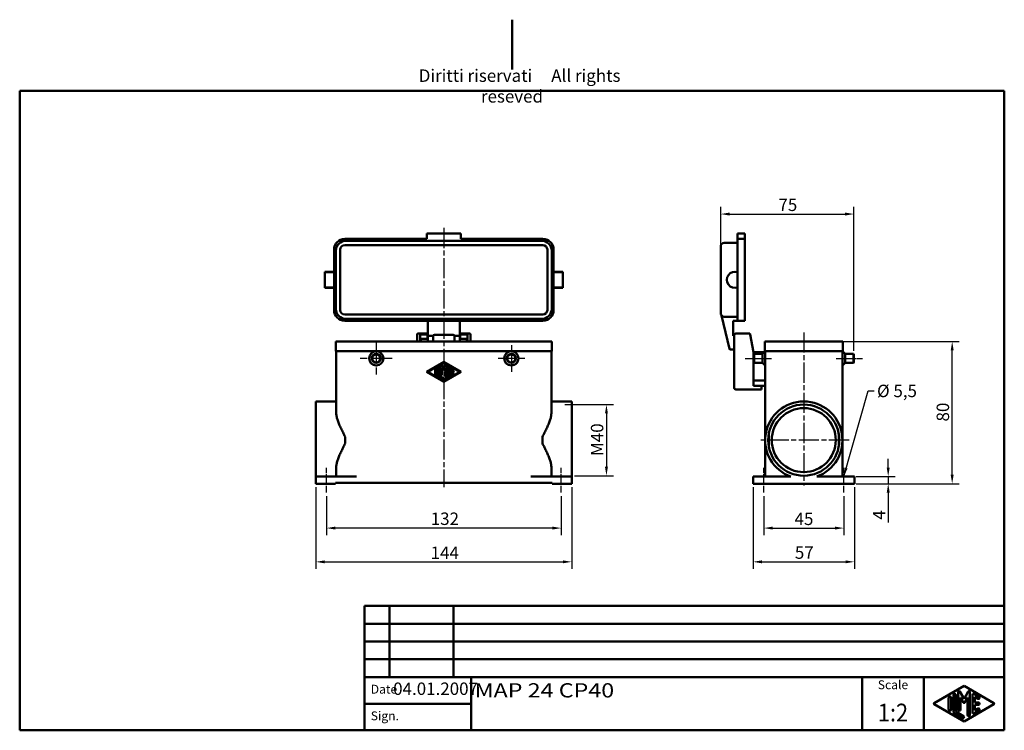
# Model space of a CAD drawing. Extents: x 20 to 574, y 20 to 420.
import ezdxf
from ezdxf.enums import TextEntityAlignment as Align

# ---------------------------------------------------------------- set-up
doc = ezdxf.new("R2010")
doc.units = 0
doc.header["$LTSCALE"] = 2
doc.linetypes.add('CHAIN', pattern=[0.3543, 0.2362, -0.0295, 0.0591, -0.0295])
doc.linetypes.add('DASH_DOT', pattern=[0.37, 0.24, -0.06, 0.01, -0.06])
for name, color, linetype, lineweight in [('Bemaßungen(TC_020513_DIN)', 7, 'Continuous', 25), ('Mittellinie(TC_020513_DIN)', 7, 'DASH_DOT', 25), ('Mittelpunktmarkierung(TC_020513_DIN)', 7, 'Continuous', 25), ('Schraffur', 179, 'Continuous', 9), ('Sichtbare Kanten(TC_020513_DIN)', 7, 'Continuous', 50), ('Skizziergeometrie(ISO)', 7, 'Continuous', 50), ('Symbole(ISO)', 7, 'Continuous', 25), ('Symbole(TC_020513_DIN)', 7, 'Continuous', 35)]:
    doc.layers.add(name, color=color, linetype=linetype, lineweight=lineweight)
doc.styles.add('Aktuell-BSI', font='ARIAL.TTF')
doc.styles.add('Kopie von TC 5 mm', font='ARIAL.TTF', dxfattribs={"width": 1.2})
doc.styles.add('TC 2_5 mm', font='ARIAL.TTF', dxfattribs={"width": 0.9})
doc.styles.add('TC 3_5 mm', font='ARIAL.TTF', dxfattribs={"width": 0.8})
doc.styles.add('TC 5 mm', font='ARIAL.TTF', dxfattribs={"width": 0.9})
doc.dimstyles.new('STANDARD-TC_020513_DIN', dxfattribs={"dimscale": 2, "dimtxt": 3.5, "dimasz": 2.5, "dimexe": 2, "dimexo": 1, "dimgap": 0.8, "dimtad": 1, "dimrnd": 1e-08, "dimzin": 12, "dimtxsty": 'Aktuell-BSI', "dimcen": 0.09, "dimdle": 10, "dimclrd": 7, "dimclre": 7, "dimclrt": 7, "dimadec": 0, "dimazin": 3, "dimtfac": 1, "dimtmove": 0, "dimatfit": 3, "dimfxl": 1, "dimtolj": 1, "dimtzin": 0, "dimlwd": 25, "dimlwe": 25, "dimarcsym": 0})
doc.dimstyles.new('STANDARD-TC_020513_DIN$7', dxfattribs={"dimscale": 2, "dimtxt": 3.5, "dimasz": 2.5, "dimexe": 2, "dimexo": 1, "dimgap": 0.8, "dimtad": 1, "dimrnd": 1e-08, "dimzin": 12, "dimtxsty": 'Aktuell-BSI', "dimcen": 0.09, "dimdle": 10, "dimclrd": 7, "dimclre": 7, "dimclrt": 7, "dimadec": 0, "dimazin": 3, "dimtfac": 1, "dimtmove": 0, "dimatfit": 3, "dimfxl": 1, "dimtolj": 1, "dimtzin": 0, "dimlwd": 25, "dimlwe": 25, "dimarcsym": 0})

# ---------------------------------------------------------------- blocks, each defined once
blk = doc.blocks.new('Ränder Ilme Rahmen A4 quer')
at = {"layer": 'Skizziergeometrie(ISO)'}
for p, q in [((148.5, 210), (148.5, 196)), ((10, 10), (10, 190)), ((10, 190), (287, 190)), ((287, 190), (287, 10)), ((10, 10), (287, 10))]:
    blk.add_line(p, q, dxfattribs=at)
at = {"layer": 'Symbole(ISO)', "color": 7, "insert": (148.5, 196), "char_height": 3.5, "attachment_point": 2, "style": 'TC 2_5 mm'}
blk.add_mtext('\\fISOCPEUR|b0|i0;\\H3.5000;    Diritti riservati     All rights reseved', dxfattribs=at)
blk = doc.blocks.new('Schriftfelder Ilme')
at = {"layer": 'Schraffur'}
h = blk.add_hatch(color=7, dxfattribs=at)
edge = h.paths.add_edge_path()
edge.add_arc((184.66, 19.15), 0.333, 0, 180)
edge.add_line((184.32, 19.15), (184.32, 15.85))
edge.add_arc((184.66, 15.85), 0.333, 180, 360)
edge.add_line((184.99, 15.85), (184.99, 19.15))
h = blk.add_hatch(color=7, dxfattribs=at)
edge = h.paths.add_edge_path()
edge.add_line((188.49, 14.02), (186.32, 15.27))
edge.add_line((186.32, 15.27), (186.32, 19.94))
edge.add_arc((185.99, 19.94), 0.333, 0, 180)
edge.add_line((185.66, 19.94), (185.66, 15.27))
edge.add_arc((186.32, 15.27), 0.667, 180, 240.0184)
edge.add_line((185.99, 14.69), (188.16, 13.44))
edge.add_arc((188.32, 13.73), 0.333, 240.0184, 420.0184)
h = blk.add_hatch(color=7, dxfattribs=at)
edge = h.paths.add_edge_path()
edge.add_line((188.66, 18.85), (187.48, 20.89))
edge.add_arc((187.25, 20.75), 0.265, 30, 180)
edge.add_line((186.99, 20.75), (186.99, 15.85))
edge.add_arc((187.32, 15.85), 0.333, 180, 360)
edge.add_line((187.66, 15.85), (187.66, 19.25))
edge.add_line((187.66, 19.25), (188.51, 17.77))
edge.add_arc((188.66, 17.85), 0.167, 210, 330)
edge.add_line((188.8, 17.77), (189.66, 19.25))
edge.add_line((189.66, 19.25), (189.66, 14.29))
edge.add_arc((189.99, 14.29), 0.333, 180, 360)
edge.add_line((190.32, 14.29), (190.32, 20.75))
edge.add_arc((190.06, 20.75), 0.265, 0, 150)
edge.add_line((189.83, 20.89), (188.66, 18.85))
h = blk.add_hatch(color=7, dxfattribs=at)
edge = h.paths.add_edge_path()
edge.add_arc((192.69, 15.85), 0.333, 299.9816, 479.9816)
edge.add_line((192.52, 16.14), (191.66, 15.63))
edge.add_line((191.66, 15.63), (191.66, 17.17))
edge.add_line((191.66, 17.17), (192.69, 17.17))
edge.add_arc((192.69, 17.5), 0.333, 270, 450)
edge.add_line((192.69, 17.83), (191.66, 17.83))
edge.add_line((191.66, 17.83), (191.66, 19.37))
edge.add_line((191.66, 19.37), (192.52, 18.87))
edge.add_arc((192.69, 19.15), 0.333, 240.0184, 420.0184)
edge.add_line((192.86, 19.44), (191.49, 20.23))
edge.add_arc((191.32, 19.94), 0.333, 60.0184, 180)
edge.add_line((190.99, 19.94), (190.99, 15.06))
edge.add_arc((191.32, 15.06), 0.333, 180, 299.9816)
edge.add_line((191.49, 14.77), (192.86, 15.56))
for p, q in [((185.66, 19.94), (185.66, 15.27)), ((186.32, 15.27), (186.32, 19.94)), ((186.99, 20.75), (186.99, 15.85)), ((188.66, 18.85), (187.48, 20.89)), ((189.83, 20.89), (188.66, 18.85)), ((190.32, 14.29), (190.32, 20.75)), ((190.99, 15.06, 10), (190.99, 19.94, 10)), ((191.49, 20.23, 10), (192.86, 19.44, 10)), ((184.32, 15.85, 10), (184.32, 19.15, 10)), ((184.99, 19.15, 10), (184.99, 15.85, 10)), ((187.66, 19.25), (188.51, 17.77)), ((187.66, 15.85), (187.66, 19.25)), ((188.8, 17.77), (189.66, 19.25)), ((189.66, 19.25), (189.66, 14.29)), ((191.66, 19.37, 10), (191.66, 17.83, 10)), ((192.52, 18.87, 10), (191.66, 19.37, 10)), ((191.66, 17.83, 10), (192.69, 17.83, 10)), ((191.66, 17.17, 10), (191.66, 15.63, 10)), ((192.69, 17.17, 10), (191.66, 17.17, 10)), ((185.99, 14.69), (188.16, 13.44)), ((188.49, 14.02), (186.32, 15.27)), ((192.86, 15.56, 10), (191.49, 14.77, 10)), ((191.66, 15.63, 10), (192.52, 16.14, 10))]:
    blk.add_line(p, q)
for centre, radius, start, end in [((184.66, 19.15, 10), 0.333, 0, 180), ((185.99, 19.94), 0.333, 0, 180), ((187.25, 20.75), 0.265, 30, 180), ((190.06, 20.75), 0.265, 0, 150), ((191.32, 19.94, 10), 0.333, 60.0184, 180), ((192.69, 19.15, 10), 0.333, 240.0184, 60.0184), ((188.66, 17.85), 0.167, 210, 330), ((192.69, 17.5, 10), 0.333, 270, 90), ((184.66, 15.85, 10), 0.333, 180, 0), ((186.32, 15.27), 0.667, 180, 240.0184), ((187.32, 15.85), 0.333, 180, 0), ((188.32, 13.73), 0.333, 240.0184, 60.0184), ((189.99, 14.29), 0.333, 180, 0), ((191.32, 15.06, 10), 0.333, 180, 299.9816), ((192.69, 15.85, 10), 0.333, 299.9816, 119.9816)]:
    blk.add_arc(centre, radius, start, end)
at = {"layer": 'Skizziergeometrie(ISO)'}
for p, q in [((19.98, 45), (199.98, 45)), ((19.98, 45), (19.98, 10)), ((26.98, 45), (26.98, 25)), ((44.98, 45), (44.98, 25)), ((19.98, 40), (199.98, 40)), ((19.98, 35), (199.98, 35)), ((19.98, 30), (199.98, 30)), ((19.98, 25), (199.98, 25)), ((49.98, 10), (49.98, 25)), ((159.98, 25), (159.98, 10)), ((177.33, 25), (177.33, 10)), ((180.24, 17.65), (188.66, 22.5)), ((188.66, 22.5), (197.07, 17.65)), ((185.66, 15.27), (185.66, 19.94)), ((186.32, 19.94), (186.32, 15.27)), ((186.99, 15.85), (186.99, 20.75)), ((187.48, 20.89), (188.66, 18.85)), ((189.83, 20.89), (188.66, 18.85)), ((190.32, 14.29), (190.32, 20.75)), ((190.99, 15.06), (190.99, 19.94)), ((191.49, 20.23), (192.86, 19.44)), ((19.98, 17.5), (49.98, 17.5)), ((188.66, 12.5), (180.24, 17.36)), ((184.32, 15.85), (184.32, 19.15)), ((184.99, 19.15), (184.99, 15.85)), ((187.66, 19.25), (187.66, 15.85)), ((188.51, 17.77), (187.66, 19.25)), ((197.07, 17.36), (188.66, 12.5)), ((189.66, 19.25), (188.8, 17.77)), ((189.66, 14.29), (189.66, 19.25)), ((191.66, 19.37), (191.66, 17.83)), ((192.52, 18.87), (191.66, 19.37)), ((191.66, 17.83), (192.69, 17.83)), ((191.66, 17.17), (191.66, 15.63)), ((192.69, 17.17), (191.66, 17.17)), ((188.16, 13.44), (185.99, 14.69)), ((186.32, 15.27), (188.49, 14.02)), ((192.86, 15.56), (191.49, 14.77)), ((191.66, 15.63), (192.52, 16.14))]:
    blk.add_line(p, q, dxfattribs=at)
for centre, radius, start, end in [((184.66, 19.15), 0.333, 0, 180), ((185.99, 19.94), 0.333, 0, 180), ((187.25, 20.75), 0.265, 30, 180), ((190.06, 20.75), 0.265, 0, 150), ((191.32, 19.94), 0.333, 60.0184, 180), ((192.69, 19.15), 0.333, 240.0184, 60.0184), ((180.32, 17.5), 0.167, 119.9816, 240.0184), ((188.66, 17.85), 0.167, 210, 330), ((192.69, 17.5), 0.333, 270, 90), ((196.99, 17.5), 0.167, 299.9816, 60.0184), ((184.66, 15.85), 0.333, 180, 0), ((186.32, 15.27), 0.667, 180, 240.0184), ((187.32, 15.85), 0.333, 180, 0), ((188.32, 13.73), 0.333, 240.0184, 60.0184), ((189.99, 14.29), 0.333, 180, 0), ((191.32, 15.06), 0.333, 180, 299.9816), ((192.69, 15.85), 0.333, 299.9816, 119.9816)]:
    blk.add_arc(centre, radius, start, end, dxfattribs=at)
at = {"layer": 'Symbole(ISO)', "color": 7}
for s, insert, char_height, width, attachment_point, style in [(' Date', (20.98, 21.25), 2.5, 8.9975, 4, 'TC 2_5 mm'), ('04.01.2007', (39.98, 21.25), 3.5, 20.9533, 5, 'TC 3_5 mm'), ('Scale', (168.66, 22.5), 2.5, 17.3406, 5, 'TC 2_5 mm'), (' Sign.', (20.98, 13.75), 2.5, 8.971, 4, 'TC 2_5 mm')]:
    blk.add_mtext(s, dxfattribs=dict(at, insert=insert, char_height=char_height, width=width, attachment_point=attachment_point, style=style))
at = {"layer": 'Symbole(ISO)', "color": 7, "style": 'Kopie von TC 5 mm', "width": 1.2}
blk.add_attdef('BAUTEILNUMMER', text='', height=4, dxfattribs=at).set_placement((50.98, 21.25), align=Align.MIDDLE_LEFT)
at = {"layer": 'Symbole(ISO)', "color": 7, "style": 'TC 5 mm', "width": 0.9}
blk.add_attdef('FirstViewScale', text='', height=5, dxfattribs=at).set_placement((168.66, 15), align=Align.MIDDLE_CENTER)
blk = doc.blocks.new('*D11')
at = {"layer": 'Bemaßungen(TC_020513_DIN)', "color": 7, "linetype": 'Continuous', "lineweight": 25}
for p, q in [((326.82, 203.33), (354.13, 203.33)), ((350.13, 198.33), (350.13, 168.33)), ((332.13, 163.33), (354.13, 163.33))]:
    blk.add_line(p, q, dxfattribs=at)
at = {"layer": 'Bemaßungen(TC_020513_DIN)', "color": 7, "linetype": 'Continuous'}
for points in [[(349.3, 198.33), (350.97, 198.33), (350.13, 203.33)], [(349.3, 168.33), (350.97, 168.33), (350.13, 163.33)]]:
    blk.add_solid(points, dxfattribs=at)
at = {"layer": 'Defpoints', "color": 0, "linetype": 'Continuous'}
for p in [(324.82, 203.33), (330.13, 163.33), (350.13, 163.33)]:
    blk.add_point(p, dxfattribs=at)
at = {"layer": 'Bemaßungen(TC_020513_DIN)', "color": 7, "linetype": 'Continuous', "lineweight": 25, "insert": (341.38, 174.42), "char_height": 7, "attachment_point": 1, "rotation": 90, "style": 'Aktuell-BSI'}
blk.add_mtext('\\A1;M40', dxfattribs=at)
blk = doc.blocks.new('*D12')
at = {"layer": 'Bemaßungen(TC_020513_DIN)', "color": 7, "linetype": 'Continuous', "lineweight": 25}
for p, q in [((192.63, 151.83), (192.63, 129.83)), ((324.63, 151.83), (324.63, 129.83)), ((319.63, 133.83), (197.63, 133.83))]:
    blk.add_line(p, q, dxfattribs=at)
at = {"layer": 'Bemaßungen(TC_020513_DIN)', "color": 7, "linetype": 'Continuous'}
for points in [[(197.63, 134.67), (197.63, 133), (192.63, 133.83)], [(319.63, 134.67), (319.63, 133), (324.63, 133.83)]]:
    blk.add_solid(points, dxfattribs=at)
at = {"layer": 'Defpoints', "color": 0, "linetype": 'Continuous'}
for p in [(192.63, 153.83), (324.63, 153.83), (192.63, 133.83)]:
    blk.add_point(p, dxfattribs=at)
at = {"layer": 'Bemaßungen(TC_020513_DIN)', "color": 7, "linetype": 'Continuous', "lineweight": 25, "insert": (251.27, 142.59), "char_height": 7, "attachment_point": 1, "style": 'Aktuell-BSI'}
blk.add_mtext('\\A1;132', dxfattribs=at)
blk = doc.blocks.new('*D13')
at = {"layer": 'Bemaßungen(TC_020513_DIN)', "color": 7, "linetype": 'Continuous', "lineweight": 25}
for p, q in [((186.63, 156.83), (186.63, 110.83)), ((330.63, 156.83), (330.63, 110.83)), ((191.63, 114.83), (325.63, 114.83))]:
    blk.add_line(p, q, dxfattribs=at)
at = {"layer": 'Bemaßungen(TC_020513_DIN)', "color": 7, "linetype": 'Continuous'}
for points in [[(191.63, 115.67), (191.63, 114), (186.63, 114.83)], [(325.63, 115.67), (325.63, 114), (330.63, 114.83)]]:
    blk.add_solid(points, dxfattribs=at)
at = {"layer": 'Defpoints', "color": 0, "linetype": 'Continuous'}
for p in [(186.63, 158.83), (330.63, 158.83), (330.63, 114.83)]:
    blk.add_point(p, dxfattribs=at)
at = {"layer": 'Bemaßungen(TC_020513_DIN)', "color": 7, "linetype": 'Continuous', "lineweight": 25, "insert": (251.24, 123.46), "char_height": 7, "attachment_point": 1, "style": 'Aktuell-BSI'}
blk.add_mtext('\\A1;144', dxfattribs=at)
blk = doc.blocks.new('*D14')
at = {"layer": 'Bemaßungen(TC_020513_DIN)', "color": 7, "linetype": 'Continuous', "lineweight": 25}
for p, q in [((438.67, 151.83), (438.67, 129.83)), ((483.67, 151.83), (483.67, 129.83)), ((443.67, 133.83), (478.67, 133.83))]:
    blk.add_line(p, q, dxfattribs=at)
at = {"layer": 'Bemaßungen(TC_020513_DIN)', "color": 7, "linetype": 'Continuous'}
for points in [[(443.67, 134.67), (443.67, 133), (438.67, 133.83)], [(478.67, 134.67), (478.67, 133), (483.67, 133.83)]]:
    blk.add_solid(points, dxfattribs=at)
at = {"layer": 'Defpoints', "color": 0, "linetype": 'Continuous'}
for p in [(438.67, 153.83), (483.67, 153.83), (483.67, 133.83)]:
    blk.add_point(p, dxfattribs=at)
at = {"layer": 'Bemaßungen(TC_020513_DIN)', "color": 7, "linetype": 'Continuous', "lineweight": 25, "insert": (455.99, 142.55), "char_height": 7, "attachment_point": 1, "style": 'Aktuell-BSI'}
blk.add_mtext('\\A1;45', dxfattribs=at)
blk = doc.blocks.new('*D15')
at = {"layer": 'Bemaßungen(TC_020513_DIN)', "color": 7, "linetype": 'Continuous', "lineweight": 25}
for p, q in [((432.67, 156.83), (432.67, 110.83)), ((489.67, 156.83), (489.67, 110.83)), ((437.67, 114.83), (484.67, 114.83))]:
    blk.add_line(p, q, dxfattribs=at)
at = {"layer": 'Bemaßungen(TC_020513_DIN)', "color": 7, "linetype": 'Continuous'}
for points in [[(437.67, 115.67), (437.67, 114), (432.67, 114.83)], [(484.67, 115.67), (484.67, 114), (489.67, 114.83)]]:
    blk.add_solid(points, dxfattribs=at)
at = {"layer": 'Defpoints', "color": 0, "linetype": 'Continuous'}
for p in [(432.67, 158.83), (489.67, 158.83), (489.67, 114.83)]:
    blk.add_point(p, dxfattribs=at)
at = {"layer": 'Bemaßungen(TC_020513_DIN)', "color": 7, "linetype": 'Continuous', "lineweight": 25, "insert": (456.16, 123.55), "char_height": 7, "attachment_point": 1, "style": 'Aktuell-BSI'}
blk.add_mtext('\\A1;57', dxfattribs=at)
blk = doc.blocks.new('*D16')
at = {"layer": 'Bemaßungen(TC_020513_DIN)', "color": 7, "linetype": 'Continuous', "lineweight": 25}
for p, q in [((508.67, 167.83), (508.67, 172.83)), ((490.67, 162.83), (512.67, 162.83)), ((508.67, 162.83), (508.67, 158.83)), ((490.67, 158.83), (512.67, 158.83)), ((508.67, 153.83), (508.67, 136.94))]:
    blk.add_line(p, q, dxfattribs=at)
at = {"layer": 'Bemaßungen(TC_020513_DIN)', "color": 7, "linetype": 'Continuous'}
for points in [[(507.84, 167.83), (509.51, 167.83), (508.67, 162.83)], [(507.84, 153.83), (509.51, 153.83), (508.67, 158.83)]]:
    blk.add_solid(points, dxfattribs=at)
at = {"layer": 'Defpoints', "color": 0, "linetype": 'Continuous'}
for p in [(488.67, 162.83), (508.67, 162.83), (488.67, 158.83)]:
    blk.add_point(p, dxfattribs=at)
at = {"layer": 'Bemaßungen(TC_020513_DIN)', "color": 7, "linetype": 'Continuous', "lineweight": 25, "insert": (500.07, 138.54), "char_height": 7, "attachment_point": 1, "rotation": 90, "style": 'Aktuell-BSI'}
blk.add_mtext('\\A1;4', dxfattribs=at)
blk = doc.blocks.new('*D17')
at = {"layer": 'Bemaßungen(TC_020513_DIN)', "color": 7, "linetype": 'Continuous', "lineweight": 25}
for p, q in [((479.17, 238.83), (548.67, 238.83)), ((544.67, 163.83), (544.67, 233.83)), ((490.67, 158.83), (548.67, 158.83))]:
    blk.add_line(p, q, dxfattribs=at)
at = {"layer": 'Bemaßungen(TC_020513_DIN)', "color": 7, "linetype": 'Continuous'}
for points in [[(543.84, 233.83), (545.51, 233.83), (544.67, 238.83)], [(543.84, 163.83), (545.51, 163.83), (544.67, 158.83)]]:
    blk.add_solid(points, dxfattribs=at)
at = {"layer": 'Defpoints', "color": 0, "linetype": 'Continuous'}
for p in [(477.17, 238.83), (544.67, 238.83), (488.67, 158.83)]:
    blk.add_point(p, dxfattribs=at)
at = {"layer": 'Bemaßungen(TC_020513_DIN)', "color": 7, "linetype": 'Continuous', "lineweight": 25, "insert": (535.93, 193.83), "char_height": 7, "attachment_point": 1, "rotation": 90, "style": 'Aktuell-BSI'}
blk.add_mtext('\\A1;80', dxfattribs=at)
blk = doc.blocks.new('*D18')
at = {"layer": 'Bemaßungen(TC_020513_DIN)', "color": 7, "linetype": 'Continuous', "lineweight": 25}
for p, q in [((414.42, 292.58), (414.42, 314.58)), ((419.42, 310.58), (484.42, 310.58)), ((489.42, 233.58), (489.42, 314.58))]:
    blk.add_line(p, q, dxfattribs=at)
at = {"layer": 'Bemaßungen(TC_020513_DIN)', "color": 7, "linetype": 'Continuous'}
for points in [[(419.42, 311.42), (419.42, 309.75), (414.42, 310.58)], [(484.42, 311.42), (484.42, 309.75), (489.42, 310.58)]]:
    blk.add_solid(points, dxfattribs=at)
at = {"layer": 'Defpoints', "color": 0, "linetype": 'Continuous'}
for p in [(489.42, 310.58), (414.42, 290.58), (489.42, 231.58)]:
    blk.add_point(p, dxfattribs=at)
at = {"layer": 'Bemaßungen(TC_020513_DIN)', "color": 7, "linetype": 'Continuous', "lineweight": 25, "insert": (446.91, 319.3), "char_height": 7, "attachment_point": 1, "style": 'Aktuell-BSI'}
blk.add_mtext('\\A1;75', dxfattribs=at)

msp = doc.modelspace()

# ---------------------------------------------------------------- linework, layer by layer
at = {"layer": 'Mittellinie(TC_020513_DIN)', "linetype": 'CHAIN', "ltscale": 23.990969}
msp.add_line((258.633, 302.755), (258.633, 156.784), dxfattribs=at)
at = {"layer": 'Mittellinie(TC_020513_DIN)', "linetype": 'CHAIN', "ltscale": 8.195055}
for p, q in [((428.174, 229.333), (442.924, 229.333)), ((479.424, 229.333), (494.174, 229.333))]:
    msp.add_line(p, q, dxfattribs=at)
at = {"layer": 'Mittellinie(TC_020513_DIN)', "linetype": 'CHAIN', "ltscale": 7.778352}
for p, q in [((192.633, 153.833), (192.633, 167.833)), ((324.633, 153.833), (324.633, 167.833)), ((438.674, 153.833), (438.674, 167.833)), ((483.674, 153.833), (483.674, 167.833))]:
    msp.add_line(p, q, dxfattribs=at)
at = {"layer": 'Mittelpunktmarkierung(TC_020513_DIN)', "linetype": 'CHAIN', "ltscale": 23.990969}
for p, q in [((461.174, 243.997), (461.174, 157.833)), ((486.674, 183.333), (435.674, 183.333))]:
    msp.add_line(p, q, dxfattribs=at)
at = {"layer": 'Mittelpunktmarkierung(TC_020513_DIN)', "linetype": 'CHAIN', "ltscale": 10.000767}
for p, q in [((220.633, 238.333), (220.633, 220.333)), ((229.633, 229.333), (211.633, 229.333))]:
    msp.add_line(p, q, dxfattribs=at)
at = {"layer": 'Mittelpunktmarkierung(TC_020513_DIN)', "linetype": 'CHAIN', "ltscale": 8.333956}
for p, q in [((296.633, 236.833), (296.633, 221.833)), ((304.133, 229.333), (289.133, 229.333))]:
    msp.add_line(p, q, dxfattribs=at)
at = {"layer": 'Sichtbare Kanten(TC_020513_DIN)'}
for p, q in [((249.133, 299.583), (268.133, 299.583)), ((249.133, 296.583), (249.133, 299.583)), ((268.133, 299.583), (268.133, 296.583)), ((423.924, 296.583), (423.924, 299.583)), ((423.924, 299.583), (427.924, 299.583)), ((427.924, 296.583), (427.924, 299.583)), ((202.883, 296.583), (249.133, 296.583)), ((203.633, 295.583), (313.633, 295.583)), ((268.133, 296.583), (314.383, 296.583)), ((423.924, 294.333), (416.424, 294.333)), ((423.924, 296.583), (423.924, 290.583)), ((423.924, 296.583), (427.924, 296.583)), ((427.924, 296.583), (427.924, 290.583)), ((196.883, 256.583), (196.883, 290.583)), ((197.883, 257.333), (197.883, 289.833)), ((200.383, 290.583), (200.383, 256.583)), ((314.383, 293.083), (202.883, 293.083)), ((316.883, 256.583), (316.883, 290.583)), ((319.383, 289.833), (319.383, 257.333)), ((320.383, 290.583), (320.383, 256.583)), ((414.424, 290.583), (414.424, 292.333)), ((414.424, 290.583), (414.424, 256.583)), ((423.924, 277.825), (423.924, 290.583)), ((427.924, 256.583), (427.924, 290.583)), ((191.633, 278.083), (191.633, 277.825)), ((191.633, 278.083), (196.883, 278.083)), ((196.883, 277.825), (191.633, 277.825)), ((191.633, 269.34), (191.633, 277.825)), ((320.383, 278.083), (325.633, 278.083)), ((320.383, 277.825), (325.633, 277.825)), ((325.633, 278.083), (325.633, 277.825)), ((325.633, 269.34), (325.633, 277.825)), ((423.924, 269.34), (423.924, 277.825)), ((196.883, 269.34), (191.633, 269.34)), ((191.633, 269.34), (191.633, 269.083)), ((191.633, 269.083), (196.883, 269.083)), ((320.383, 269.34), (325.633, 269.34)), ((320.383, 269.083), (325.633, 269.083)), ((325.633, 269.34), (325.633, 269.083)), ((423.924, 256.583), (423.924, 269.34)), ((414.424, 254.833), (414.424, 256.583)), ((423.924, 256.583), (423.924, 250.583)), ((427.924, 256.583), (427.924, 250.583)), ((202.883, 254.083), (314.383, 254.083)), ((314.383, 250.583), (202.883, 250.583)), ((313.633, 251.583), (203.633, 251.583)), ((249.633, 250.583), (249.633, 242.133)), ((267.633, 242.133), (267.633, 250.583)), ((414.866, 253.579), (419.333, 234.717)), ((423.924, 252.833), (416.424, 252.833)), ((421.424, 250.583), (421.424, 242.133)), ((423.924, 250.583), (421.424, 250.583)), ((423.924, 250.583), (427.924, 250.583)), ((197.883, 238.833), (203.883, 238.833)), ((197.883, 233.333), (197.883, 238.833)), ((313.383, 238.833), (203.883, 238.833)), ((243.633, 242.833), (243.633, 238.833)), ((244.133, 243.333), (249.483, 243.333)), ((245.383, 242.833), (249.483, 242.833)), ((245.383, 238.833), (245.383, 242.833)), ((245.383, 240.333), (249.483, 240.333)), ((245.633, 238.833), (245.633, 240.333)), ((249.483, 242.833), (249.483, 243.333)), ((249.483, 242.833), (249.483, 240.926)), ((249.483, 240.333), (249.483, 240.926)), ((249.483, 240.333), (249.633, 240.333)), ((249.633, 241.933), (249.633, 242.133)), ((252.654, 242.133), (249.633, 242.133)), ((249.633, 241.933), (249.633, 238.833)), ((252.633, 241.964), (252.633, 241.91)), ((252.633, 241.91), (252.633, 238.833)), ((253.333, 242.66), (263.933, 242.66)), ((253.333, 242.605), (263.933, 242.605)), ((267.633, 242.133), (264.612, 242.133)), ((264.633, 241.91), (264.633, 241.964)), ((264.633, 238.833), (264.633, 241.91)), ((267.633, 242.133), (267.633, 241.933)), ((267.633, 238.833), (267.633, 241.933)), ((267.633, 240.333), (267.783, 240.333)), ((267.783, 243.333), (273.133, 243.333)), ((267.783, 243.333), (267.783, 242.833)), ((267.783, 240.926), (267.783, 242.833)), ((267.783, 242.833), (271.883, 242.833)), ((267.783, 240.926), (267.783, 240.333)), ((267.783, 240.333), (271.883, 240.333)), ((271.633, 240.333), (271.633, 238.833)), ((271.883, 242.833), (271.883, 238.833)), ((273.633, 238.833), (273.633, 242.833)), ((313.383, 238.833), (319.383, 238.833)), ((319.383, 233.333), (319.383, 238.833)), ((421.424, 242.133), (421.924, 242.133)), ((421.924, 242.333), (421.924, 212.833)), ((430.874, 243.333), (422.924, 243.333)), ((430.874, 243.333), (430.969, 242.833)), ((430.969, 242.833), (432.874, 232.833)), ((439.174, 238.833), (445.174, 238.833)), ((439.174, 233.333), (439.174, 238.833)), ((477.174, 238.833), (445.174, 238.833)), ((477.174, 238.833), (483.174, 238.833)), ((483.174, 233.333), (483.174, 238.833)), ((197.883, 233.333), (203.883, 233.333)), ((198.133, 233.333), (198.133, 198.333)), ((313.383, 233.333), (203.883, 233.333)), ((313.383, 233.333), (319.383, 233.333)), ((319.133, 233.333), (319.133, 198.333)), ((421.924, 234.333), (419.819, 234.333)), ((432.874, 232.833), (438.924, 232.833)), ((432.874, 213.833), (432.874, 232.833)), ((437.924, 231.833), (439.424, 233.333)), ((439.174, 233.333), (445.174, 233.333)), ((439.424, 233.333), (439.424, 162.833)), ((477.174, 233.333), (445.174, 233.333)), ((477.174, 233.333), (483.174, 233.333)), ((482.924, 233.333), (482.924, 162.833)), ((484.424, 231.833), (482.924, 233.333)), ((248.883, 221.833), (258.633, 227.458)), ((258.633, 227.458), (268.383, 221.833)), ((432.924, 231.583), (433.174, 231.833)), ((432.924, 227.083), (432.924, 231.583)), ((433.174, 226.833), (433.174, 231.833)), ((433.174, 231.833), (437.924, 231.833)), ((437.924, 226.833), (437.924, 231.833)), ((484.424, 226.833), (484.424, 231.833)), ((484.424, 231.833), (489.174, 231.833)), ((489.174, 226.833), (489.174, 231.833)), ((489.424, 231.583), (489.174, 231.833)), ((489.424, 227.083), (489.424, 231.583)), ((258.633, 216.208), (248.883, 221.833)), ((258.633, 227.025), (249.633, 221.833)), ((249.633, 221.833), (258.633, 216.641)), ((253.683, 220.146), (253.683, 223.519)), ((254.433, 223.519), (254.433, 220.146)), ((255.183, 219.28), (255.183, 224.385)), ((255.933, 224.385), (255.933, 219.497)), ((256.758, 220.146), (256.758, 225.293)), ((257.437, 225.513), (258.633, 223.861)), ((258.633, 222.583), (257.508, 224.136)), ((257.508, 224.136), (257.508, 220.146)), ((267.632, 221.833), (258.633, 227.025)), ((258.633, 223.861), (259.829, 225.513)), ((259.758, 224.136), (258.633, 222.583)), ((268.383, 221.833), (258.633, 216.208)), ((258.633, 216.641), (267.632, 221.833)), ((259.758, 218.372), (259.758, 224.136)), ((260.508, 225.293), (260.508, 218.372)), ((261.258, 219.237), (261.258, 224.428)), ((261.82, 224.753), (264.07, 223.455)), ((263.695, 222.805), (262.008, 223.779)), ((262.008, 223.779), (262.008, 222.208)), ((262.008, 222.208), (263.883, 222.208)), ((432.924, 227.083), (433.174, 226.833)), ((433.174, 226.833), (437.924, 226.833)), ((437.924, 226.833), (439.424, 225.333)), ((484.424, 226.833), (482.924, 225.333)), ((484.424, 226.833), (489.174, 226.833)), ((489.424, 227.083), (489.174, 226.833)), ((258.445, 217.182), (255.37, 218.956)), ((255.933, 219.497), (258.82, 217.831)), ((264.07, 220.21), (261.82, 218.912)), ((263.883, 221.458), (262.008, 221.458)), ((262.008, 221.458), (262.008, 219.886)), ((262.008, 219.886), (263.695, 220.86)), ((439.424, 216.833), (432.874, 216.833)), ((422.924, 211.833), (437.424, 211.833)), ((432.874, 213.833), (437.424, 213.833)), ((439.424, 213.833), (437.424, 213.833)), ((437.424, 213.833), (437.424, 212.333)), ((437.424, 212.333), (437.424, 211.833)), ((186.633, 205.083), (186.633, 162.833)), ((198.133, 205.083), (186.633, 205.083)), ((330.633, 205.083), (319.133, 205.083)), ((330.633, 205.083), (330.633, 162.833)), ((203.133, 181.424), (203.133, 185.241)), ((314.133, 181.424), (314.133, 185.241)), ((198.133, 168.333), (198.133, 162.833)), ((319.133, 168.333), (319.133, 162.833)), ((186.633, 162.833), (187.633, 162.833)), ((186.633, 162.833), (186.633, 158.833)), ((197.365, 162.833), (187.633, 162.833)), ((197.365, 162.833), (197.865, 162.833)), ((209.092, 162.833), (197.865, 162.833)), ((209.592, 162.833), (209.092, 162.833)), ((308.173, 162.833), (307.673, 162.833)), ((308.173, 162.833), (319.401, 162.833)), ((319.401, 162.833), (319.901, 162.833)), ((319.901, 162.833), (329.633, 162.833)), ((329.633, 162.833), (330.633, 162.833)), ((330.633, 158.833), (330.633, 162.833)), ((432.674, 162.833), (433.674, 162.833)), ((432.674, 162.833), (432.674, 158.833)), ((433.674, 162.833), (453.907, 162.833)), ((488.674, 162.833), (468.441, 162.833)), ((488.674, 162.833), (489.674, 162.833)), ((489.674, 158.833), (489.674, 162.833)), ((187.633, 158.833), (186.633, 158.833)), ((197.365, 158.833), (187.633, 158.833)), ((197.633, 158.833), (197.365, 158.833)), ((197.865, 159.333), (197.633, 159.333)), ((197.633, 158.833), (197.633, 159.333)), ((197.865, 159.333), (209.092, 159.333)), ((209.092, 159.333), (209.592, 159.333)), ((307.673, 159.333), (209.592, 159.333)), ((307.673, 159.333), (308.173, 159.333)), ((319.401, 159.333), (308.173, 159.333)), ((319.633, 159.333), (319.401, 159.333)), ((319.633, 159.333), (319.633, 158.833)), ((319.901, 158.833), (319.633, 158.833)), ((319.901, 158.833), (329.633, 158.833)), ((330.633, 158.833), (329.633, 158.833)), ((433.674, 158.833), (432.674, 158.833)), ((433.674, 158.833), (488.674, 158.833)), ((489.674, 158.833), (488.674, 158.833))]:
    msp.add_line(p, q, dxfattribs=at)
at = {"layer": 'Sichtbare Kanten(TC_020513_DIN)', "flags": 128}
for points in [[(198.133, 198.333), (198.148, 197.869), (198.191, 197.396), (198.261, 196.912), (198.355, 196.419), (198.472, 195.916), (198.609, 195.404), (198.764, 194.883), (198.937, 194.354), (199.125, 193.817), (199.329, 193.273), (199.546, 192.723), (199.776, 192.166), (200.017, 191.603), (200.269, 191.035), (200.53, 190.463), (200.799, 189.887), (201.076, 189.309), (201.358, 188.728), (201.647, 188.146), (201.939, 187.563), (202.235, 186.981), (202.533, 186.399), (202.833, 185.819), (203.133, 185.241)], [(314.133, 185.241), (314.433, 185.819), (314.733, 186.399), (315.031, 186.981), (315.327, 187.563), (315.619, 188.146), (315.907, 188.728), (316.19, 189.309), (316.466, 189.887), (316.736, 190.463), (316.997, 191.035), (317.248, 191.603), (317.489, 192.166), (317.719, 192.723), (317.937, 193.273), (318.14, 193.817), (318.329, 194.354), (318.501, 194.883), (318.657, 195.404), (318.794, 195.916), (318.911, 196.419), (319.005, 196.912), (319.075, 197.396), (319.118, 197.869), (319.133, 198.333)], [(441.613, 179.167), (441.585, 179.513), (441.561, 179.859), (441.542, 180.206), (441.526, 180.552), (441.512, 180.898), (441.502, 181.243), (441.494, 181.587), (441.488, 181.935), (441.483, 182.287), (441.48, 182.639), (441.478, 182.987), (441.477, 183.326), (441.478, 183.669), (441.48, 184.019), (441.483, 184.371), (441.487, 184.721), (441.494, 185.065), (441.502, 185.41), (441.512, 185.756), (441.525, 186.104), (441.541, 186.453), (441.561, 186.802), (441.585, 187.15), (441.613, 187.498)], [(480.735, 187.498), (480.763, 187.152), (480.786, 186.806), (480.806, 186.459), (480.822, 186.113), (480.835, 185.767), (480.846, 185.422), (480.854, 185.078), (480.86, 184.731), (480.865, 184.378), (480.868, 184.026), (480.87, 183.678), (480.87, 183.339), (480.87, 182.997), (480.868, 182.647), (480.865, 182.294), (480.86, 181.944), (480.854, 181.6), (480.846, 181.256), (480.836, 180.909), (480.823, 180.561), (480.806, 180.213), (480.787, 179.864), (480.763, 179.515), (480.735, 179.167)], [(203.133, 181.424), (202.833, 180.846), (202.533, 180.266), (202.235, 179.685), (201.939, 179.102), (201.647, 178.519), (201.358, 177.937), (201.076, 177.356), (200.799, 176.778), (200.53, 176.202), (200.269, 175.63), (200.017, 175.062), (199.776, 174.5), (199.546, 173.943), (199.329, 173.392), (199.125, 172.848), (198.937, 172.311), (198.764, 171.782), (198.609, 171.261), (198.472, 170.749), (198.355, 170.246), (198.261, 169.753), (198.191, 169.269), (198.148, 168.796), (198.133, 168.333)], [(319.133, 168.333), (319.118, 168.796), (319.075, 169.269), (319.005, 169.753), (318.911, 170.246), (318.794, 170.749), (318.657, 171.261), (318.501, 171.782), (318.329, 172.311), (318.14, 172.848), (317.937, 173.392), (317.719, 173.943), (317.489, 174.5), (317.248, 175.062), (316.997, 175.63), (316.736, 176.202), (316.466, 176.778), (316.19, 177.356), (315.907, 177.937), (315.619, 178.519), (315.327, 179.102), (315.031, 179.685), (314.733, 180.266), (314.433, 180.846), (314.133, 181.424)]]:
    msp.add_lwpolyline(points, dxfattribs=at)
at = {"layer": 'Sichtbare Kanten(TC_020513_DIN)'}
for centre, radius in [((220.633, 229.333), 4), ((296.633, 229.333), 4), ((220.633, 229.333), 2.5), ((220.633, 229.333), 2.25), ((296.633, 229.333), 2.5), ((296.633, 229.333), 2.25), ((461.174, 183.333), 20), ((461.174, 183.333), 18)]:
    msp.add_circle(centre, radius, dxfattribs=at)
for centre, radius, start, end in [((202.883, 290.583), 6, 90, 180), ((203.633, 289.833), 5.75, 90, 180), ((313.633, 289.833), 5.75, 0, 90), ((314.383, 290.583), 6, 0, 90), ((416.424, 292.333), 2, 90, 180), ((202.883, 290.583), 2.5, 90, 180), ((314.383, 290.583), 2.5, 0, 90), ((422.424, 273.583), 4.5, 70.52878, 289.47122), ((202.883, 256.583), 6, 180, 270), ((203.633, 257.333), 5.75, 180, 270), ((202.883, 256.583), 2.5, 180, 270), ((313.633, 257.333), 5.75, 270, 0), ((314.383, 256.583), 6, 270, 0), ((314.383, 256.583), 2.5, 270, 0), ((416.424, 254.833), 2, 180, 270), ((244.133, 242.833), 0.5, 90, 180), ((273.133, 242.833), 0.5, 0, 90), ((422.924, 242.333), 1, 90, 180), ((419.819, 234.833), 0.5, 193.32453, 270), ((254.058, 223.519), 0.375, 0, 180), ((255.558, 224.385), 0.375, 0, 180), ((257.133, 225.293), 0.375, 35.90958, 180), ((260.133, 225.293), 0.375, 0, 144.09042), ((261.633, 224.428), 0.375, 60.01836, 180), ((263.883, 223.13), 0.375, 240.01836, 60.01836), ((263.883, 221.833), 0.375, 270, 90), ((254.058, 220.146), 0.375, 180, 0), ((255.558, 219.28), 0.375, 180, 240.01836), ((257.133, 220.146), 0.375, 180, 0), ((258.633, 217.506), 0.375, 240.01836, 60.01836), ((260.133, 218.372), 0.375, 180, 0), ((261.633, 219.237), 0.375, 180, 299.98164), ((263.883, 220.535), 0.375, 299.98164, 119.98164), ((422.924, 212.833), 1, 180, 270), ((461.174, 183.333), 21.75, 289.51934, 250.48066)]:
    msp.add_arc(centre, radius, start, end, dxfattribs=at)
for centre, major_axis, start_param, end_param in [((253.333, 241.964), (-0.7, 0), 4.712389, 6.2831853), ((253.333, 241.91), (-0.7, 0), 4.712389, 6.2831853), ((263.933, 241.964), (0.7, 0), 0, 1.5707963), ((263.933, 241.91), (0.7, 0), 0, 1.5707963)]:
    msp.add_ellipse(centre, major_axis=major_axis, ratio=0.9940563, start_param=start_param, end_param=end_param, dxfattribs=at)

# ---------------------------------------------------------------- block references
at = {"xscale": 2, "yscale": 2, "zscale": 2}
msp.add_blockref('Ränder Ilme Rahmen A4 quer', (0, 0), dxfattribs=at)
msp.add_blockref('Schriftfelder Ilme', (174.04, -0.001), dxfattribs=at).add_auto_attribs({'FirstViewScale': '1:2', 'BAUTEILNUMMER': 'MAP 24 CP40'})

# ---------------------------------------------------------------- texts
at = {"layer": 'Symbole(TC_020513_DIN)', "color": 7, "insert": (502.385, 214.536), "char_height": 7, "width": 23.91311, "attachment_point": 1, "style": 'Aktuell-BSI'}
msp.add_mtext('{Ø 5,5}', dxfattribs=at)

# ---------------------------------------------------------------- dimensions: what is measured, and where the dimension line sits
at = {"layer": 'Bemaßungen(TC_020513_DIN)', "color": 7, "linetype": 'Continuous', "lineweight": 25}
for base, p1, p2, angle, picture, middle in [((489.424, 310.583), (414.424, 290.583), (489.424, 231.583), 180, '*D18', (451.924, 310.583)), ((544.674, 238.833), (488.674, 158.833), (477.174, 238.833), 270, '*D17', (544.674, 198.833)), ((508.674, 162.833), (488.674, 158.833), (488.674, 162.833), 270, '*D16', (508.674, 140.961)), ((330.633, 114.833), (186.633, 158.833), (330.633, 158.833), 180, '*D13', (258.633, 114.833)), ((489.674, 114.833), (432.674, 158.833), (489.674, 158.833), 180, '*D15', (461.174, 114.833)), ((192.633, 133.833), (324.633, 153.833), (192.633, 153.833), 180, '*D12', (258.633, 133.833)), ((483.674, 133.833), (438.674, 153.833), (483.674, 153.833), 180, '*D14', (461.174, 133.833))]:
    dim = msp.add_linear_dim(base=base, p1=p1, p2=p2, angle=angle, dimstyle='STANDARD-TC_020513_DIN', override={"dimdec": 2, "dimtp": 0, "dimtm": 0, "dimtdec": 2}, dxfattribs=at)
    dim.commit()
    dim.dimension.update_dxf_attribs({"geometry": picture, "text_midpoint": middle, "dimtype": 160})
dim = msp.add_linear_dim(base=(350.133, 163.333), p1=(324.816, 203.333), p2=(330.133, 163.333), angle=90, text='M<>', dimstyle='STANDARD-TC_020513_DIN', override={"dimdec": 2, "dimtp": 0, "dimtm": 0, "dimtdec": 2}, dxfattribs=at)
dim.commit()
dim.dimension.update_dxf_attribs({"geometry": '*D11', "text_midpoint": (350.133, 183.333), "dimtype": 160})

# ---------------------------------------------------------------- leaders
at = {"layer": 'Symbole(TC_020513_DIN)', "color": 7, "linetype": 'Continuous', "lineweight": 25, "annotation_type": 0, "has_hookline": 1, "hookline_direction": 1, "text_width": 23.13}
msp.add_leader([(483.674, 162.833), (497.385, 211.036), (500.785, 211.036)], dimstyle='STANDARD-TC_020513_DIN$7', override={"dimtad": 0}, dxfattribs=at)

doc.saveas('drawing.dxf')
